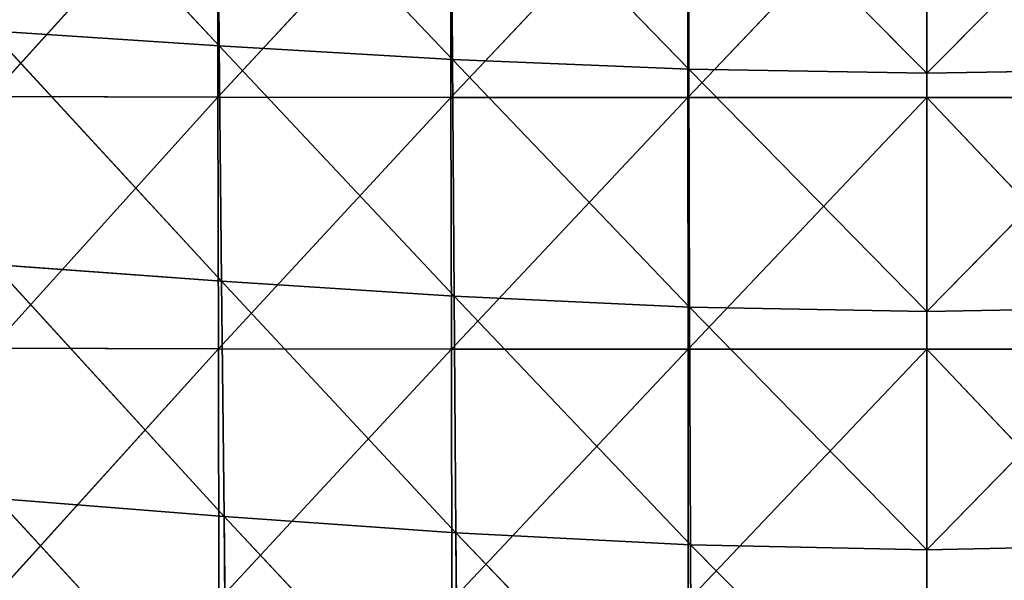
# Model space of a CAD drawing. Extents: x -0.67 to 0.67, y -0.74 to 0.76.
# Drawn here: x -0.15 to 0.01, y -0.38 to -0.29 of the extents above; entities that cross this region are included whole.
import ezdxf

# ---------------------------------------------------------------- set-up
doc = ezdxf.new("R2010")
doc.units = 0
doc.header["$LTSCALE"] = 0.0254
doc.layers.get('0').update_dxf_attribs({"color": 13, "linetype": 'CONTINUOUS'})

# ---------------------------------------------------------------- blocks, each defined once
blk = doc.blocks.new('SEDUTA')
at = {"color": 0}
for p, q in [((-0.11367, -0.29349, 1.25838), (-0.15077, -0.25375, 1.25729)), ((-0.11367, -0.29349, 1.25838), (-0.15077, -0.25375, 1.25729)), ((-0.114, -0.25593, 1.25821), (-0.11367, -0.29349, 1.25838)), ((-0.0762, -0.29566, 1.2589), (-0.114, -0.25593, 1.25821)), ((-0.0762, -0.29566, 1.2589), (-0.114, -0.25593, 1.25821)), ((-0.114, -0.25593, 1.25821), (-0.11367, -0.29349, 1.25838)), ((-0.0762, -0.29566, 1.2589), (-0.07644, -0.25788, 1.25878)), ((-0.0762, -0.29566, 1.2589), (-0.07644, -0.25788, 1.25878)), ((-0.03823, -0.29723, 1.25916), (-0.07644, -0.25788, 1.25878)), ((-0.03823, -0.29723, 1.25916), (-0.07644, -0.25788, 1.25878)), ((-0.03835, -0.2593, 1.25908), (-0.03823, -0.29723, 1.25916)), ((0, -0.29787, 1.25922), (-0.03835, -0.2593, 1.25908)), ((0, -0.29787, 1.25922), (-0.03835, -0.2593, 1.25908)), ((-0.03835, -0.2593, 1.25908), (-0.03823, -0.29723, 1.25916)), ((0.03835, -0.2593, 1.25908), (0, -0.29787, 1.25922)), ((0.03835, -0.2593, 1.25908), (0, -0.29787, 1.25922)), ((0, -0.29787, 1.25922), (0, -0.25987, 1.25915)), ((0, -0.29787, 1.25922), (0, -0.25987, 1.25915)), ((-0.15041, -0.30162, 0.98989), (-0.11396, -0.26139, 0.98874)), ((-0.15041, -0.30162, 0.98989), (-0.11396, -0.26139, 0.98874)), ((-0.11396, -0.26139, 0.98874), (-0.11388, -0.30172, 0.98988)), ((-0.11396, -0.26139, 0.98874), (-0.11388, -0.30172, 0.98988)), ((-0.11388, -0.30172, 0.98988), (-0.07649, -0.26143, 0.98873)), ((-0.11388, -0.30172, 0.98988), (-0.07649, -0.26143, 0.98873)), ((-0.07649, -0.26143, 0.98873), (-0.07643, -0.30176, 0.98986)), ((-0.07649, -0.26143, 0.98873), (-0.07643, -0.30176, 0.98986)), ((-0.07643, -0.30176, 0.98986), (-0.0384, -0.26144, 0.98872)), ((-0.07643, -0.30176, 0.98986), (-0.0384, -0.26144, 0.98872)), ((-0.0384, -0.26144, 0.98872), (-0.03837, -0.30177, 0.98985)), ((-0.0384, -0.26144, 0.98872), (-0.03837, -0.30177, 0.98985)), ((-0.03837, -0.30177, 0.98985), (0, -0.26143, 0.98871)), ((-0.03837, -0.30177, 0.98985), (0, -0.26143, 0.98871)), ((0, -0.26143, 0.98871), (0, -0.30177, 0.98985)), ((0, -0.26143, 0.98871), (0, -0.30177, 0.98985)), ((-0.15037, -0.29108, 1.25753), (-0.11367, -0.29349, 1.25838)), ((-0.11328, -0.33128, 1.25794), (-0.15037, -0.29108, 1.25753)), ((-0.15037, -0.29108, 1.25753), (-0.11367, -0.29349, 1.25838)), ((-0.11328, -0.33128, 1.25794), (-0.15037, -0.29108, 1.25753)), ((-0.11367, -0.29349, 1.25838), (-0.0762, -0.29566, 1.2589)), ((-0.11328, -0.33128, 1.25794), (-0.11367, -0.29349, 1.25838)), ((-0.11328, -0.33128, 1.25794), (-0.11367, -0.29349, 1.25838)), ((-0.07593, -0.33368, 1.2584), (-0.11367, -0.29349, 1.25838)), ((-0.11367, -0.29349, 1.25838), (-0.0762, -0.29566, 1.2589)), ((-0.07593, -0.33368, 1.2584), (-0.11367, -0.29349, 1.25838)), ((-0.07593, -0.33368, 1.2584), (-0.0762, -0.29566, 1.2589)), ((-0.0762, -0.29566, 1.2589), (-0.03823, -0.29723, 1.25916)), ((-0.07593, -0.33368, 1.2584), (-0.0762, -0.29566, 1.2589)), ((-0.03809, -0.33542, 1.25861), (-0.0762, -0.29566, 1.2589)), ((-0.0762, -0.29566, 1.2589), (-0.03823, -0.29723, 1.25916)), ((-0.03809, -0.33542, 1.25861), (-0.0762, -0.29566, 1.2589)), ((-0.03823, -0.29723, 1.25916), (0, -0.29787, 1.25922)), ((-0.03809, -0.33542, 1.25861), (-0.03823, -0.29723, 1.25916)), ((-0.03809, -0.33542, 1.25861), (-0.03823, -0.29723, 1.25916)), ((0, -0.33613, 1.25866), (-0.03823, -0.29723, 1.25916)), ((-0.03823, -0.29723, 1.25916), (0, -0.29787, 1.25922)), ((0, -0.33613, 1.25866), (-0.03823, -0.29723, 1.25916)), ((0, -0.29787, 1.25922), (0.03823, -0.29723, 1.25916)), ((0.03823, -0.29723, 1.25916), (0, -0.33613, 1.25866)), ((0.03823, -0.29723, 1.25916), (0, -0.33613, 1.25866)), ((0, -0.29787, 1.25922), (0.03823, -0.29723, 1.25916)), ((0, -0.33613, 1.25866), (0, -0.29787, 1.25922)), ((0, -0.33613, 1.25866), (0, -0.29787, 1.25922)), ((-0.11388, -0.30172, 0.98988), (-0.15041, -0.30162, 0.98989)), ((-0.11388, -0.30172, 0.98988), (-0.15041, -0.30162, 0.98989)), ((-0.1503, -0.34205, 0.99103), (-0.11388, -0.30172, 0.98988)), ((-0.1503, -0.34205, 0.99103), (-0.11388, -0.30172, 0.98988)), ((-0.07643, -0.30176, 0.98986), (-0.11388, -0.30172, 0.98988)), ((-0.07643, -0.30176, 0.98986), (-0.11388, -0.30172, 0.98988)), ((-0.11379, -0.34215, 0.99101), (-0.11388, -0.30172, 0.98988)), ((-0.11379, -0.34215, 0.99101), (-0.11388, -0.30172, 0.98988)), ((-0.11379, -0.34215, 0.99101), (-0.07643, -0.30176, 0.98986)), ((-0.11379, -0.34215, 0.99101), (-0.07643, -0.30176, 0.98986)), ((-0.07643, -0.30176, 0.98986), (-0.07637, -0.3422, 0.991)), ((-0.03837, -0.30177, 0.98985), (-0.07643, -0.30176, 0.98986)), ((-0.03837, -0.30177, 0.98985), (-0.07643, -0.30176, 0.98986)), ((-0.07643, -0.30176, 0.98986), (-0.07637, -0.3422, 0.991)), ((-0.07637, -0.3422, 0.991), (-0.03837, -0.30177, 0.98985)), ((-0.07637, -0.3422, 0.991), (-0.03837, -0.30177, 0.98985)), ((0, -0.30177, 0.98985), (-0.03837, -0.30177, 0.98985)), ((0, -0.30177, 0.98985), (-0.03837, -0.30177, 0.98985)), ((-0.03834, -0.34221, 0.99099), (-0.03837, -0.30177, 0.98985)), ((-0.03834, -0.34221, 0.99099), (-0.03837, -0.30177, 0.98985)), ((-0.03834, -0.34221, 0.99099), (0, -0.30177, 0.98985)), ((-0.03834, -0.34221, 0.99099), (0, -0.30177, 0.98985)), ((0, -0.30177, 0.98985), (0, -0.34221, 0.99098)), ((0, -0.30177, 0.98985), (0, -0.34221, 0.99098)), ((0, -0.30177, 0.98985), (0.03834, -0.34221, 0.99099)), ((0, -0.30177, 0.98985), (0.03834, -0.34221, 0.99099)), ((0, -0.30177, 0.98985), (0.03837, -0.30177, 0.98985)), ((0, -0.30177, 0.98985), (0.03837, -0.30177, 0.98985)), ((-0.14989, -0.32862, 1.25718), (-0.11328, -0.33128, 1.25794)), ((-0.11288, -0.36907, 1.25684), (-0.14989, -0.32862, 1.25718)), ((-0.14989, -0.32862, 1.25718), (-0.11328, -0.33128, 1.25794)), ((-0.11288, -0.36907, 1.25684), (-0.14989, -0.32862, 1.25718)), ((-0.11328, -0.33128, 1.25794), (-0.07593, -0.33368, 1.2584)), ((-0.11328, -0.33128, 1.25794), (-0.11288, -0.36907, 1.25684)), ((-0.07565, -0.37169, 1.25721), (-0.11328, -0.33128, 1.25794)), ((-0.11328, -0.33128, 1.25794), (-0.07593, -0.33368, 1.2584)), ((-0.07565, -0.37169, 1.25721), (-0.11328, -0.33128, 1.25794)), ((-0.11328, -0.33128, 1.25794), (-0.11288, -0.36907, 1.25684)), ((-0.07593, -0.33368, 1.2584), (-0.03809, -0.33542, 1.25861)), ((-0.07593, -0.33368, 1.2584), (-0.07565, -0.37169, 1.25721)), ((-0.03795, -0.3736, 1.25737), (-0.07593, -0.33368, 1.2584)), ((-0.07593, -0.33368, 1.2584), (-0.03809, -0.33542, 1.25861)), ((-0.03795, -0.3736, 1.25737), (-0.07593, -0.33368, 1.2584)), ((-0.07593, -0.33368, 1.2584), (-0.07565, -0.37169, 1.25721)), ((-0.03809, -0.33542, 1.25861), (0, -0.33613, 1.25866)), ((-0.03809, -0.33542, 1.25861), (-0.03795, -0.3736, 1.25737)), ((0, -0.37438, 1.2574), (-0.03809, -0.33542, 1.25861)), ((-0.03809, -0.33542, 1.25861), (0, -0.33613, 1.25866)), ((0, -0.37438, 1.2574), (-0.03809, -0.33542, 1.25861)), ((-0.03809, -0.33542, 1.25861), (-0.03795, -0.3736, 1.25737)), ((0, -0.33613, 1.25866), (0.03809, -0.33542, 1.25861)), ((0.03809, -0.33542, 1.25861), (0, -0.37438, 1.2574)), ((0.03809, -0.33542, 1.25861), (0, -0.37438, 1.2574)), ((0, -0.33613, 1.25866), (0.03809, -0.33542, 1.25861)), ((0, -0.37438, 1.2574), (0, -0.33613, 1.25866)), ((0, -0.37438, 1.2574), (0, -0.33613, 1.25866)), ((-0.11379, -0.34215, 0.99101), (-0.1503, -0.34205, 0.99103)), ((-0.11379, -0.34215, 0.99101), (-0.1503, -0.34205, 0.99103)), ((-0.15019, -0.38236, 0.99216), (-0.11379, -0.34215, 0.99101)), ((-0.15019, -0.38236, 0.99216), (-0.11379, -0.34215, 0.99101)), ((-0.07637, -0.3422, 0.991), (-0.11379, -0.34215, 0.99101)), ((-0.11379, -0.34215, 0.99101), (-0.11371, -0.38247, 0.99215)), ((-0.07637, -0.3422, 0.991), (-0.11379, -0.34215, 0.99101)), ((-0.11379, -0.34215, 0.99101), (-0.11371, -0.38247, 0.99215)), ((-0.11371, -0.38247, 0.99215), (-0.07637, -0.3422, 0.991)), ((-0.11371, -0.38247, 0.99215), (-0.07637, -0.3422, 0.991)), ((-0.03834, -0.34221, 0.99099), (-0.07637, -0.3422, 0.991)), ((-0.03834, -0.34221, 0.99099), (-0.07637, -0.3422, 0.991)), ((-0.07631, -0.38252, 0.99214), (-0.07637, -0.3422, 0.991)), ((-0.07631, -0.38252, 0.99214), (-0.07637, -0.3422, 0.991)), ((-0.07631, -0.38252, 0.99214), (-0.03834, -0.34221, 0.99099)), ((-0.07631, -0.38252, 0.99214), (-0.03834, -0.34221, 0.99099)), ((0, -0.34221, 0.99098), (-0.03834, -0.34221, 0.99099)), ((-0.03834, -0.34221, 0.99099), (-0.03831, -0.38254, 0.99212)), ((0, -0.34221, 0.99098), (-0.03834, -0.34221, 0.99099)), ((-0.03834, -0.34221, 0.99099), (-0.03831, -0.38254, 0.99212)), ((-0.03831, -0.38254, 0.99212), (0, -0.34221, 0.99098)), ((-0.03831, -0.38254, 0.99212), (0, -0.34221, 0.99098)), ((0, -0.34221, 0.99098), (0, -0.38253, 0.99212)), ((0, -0.34221, 0.99098), (0, -0.38253, 0.99212)), ((0, -0.34221, 0.99098), (0.03831, -0.38254, 0.99212)), ((0, -0.34221, 0.99098), (0.03831, -0.38254, 0.99212)), ((0, -0.34221, 0.99098), (0.03834, -0.34221, 0.99099)), ((0, -0.34221, 0.99098), (0.03834, -0.34221, 0.99099)), ((-0.14939, -0.36615, 1.25618), (-0.11288, -0.36907, 1.25684)), ((-0.11248, -0.40624, 1.25503), (-0.14939, -0.36615, 1.25618)), ((-0.14939, -0.36615, 1.25618), (-0.11288, -0.36907, 1.25684)), ((-0.11248, -0.40624, 1.25503), (-0.14939, -0.36615, 1.25618)), ((-0.11288, -0.36907, 1.25684), (-0.07565, -0.37169, 1.25721)), ((-0.11248, -0.40624, 1.25503), (-0.11288, -0.36907, 1.25684)), ((-0.11248, -0.40624, 1.25503), (-0.11288, -0.36907, 1.25684)), ((-0.07537, -0.40904, 1.25532), (-0.11288, -0.36907, 1.25684)), ((-0.11288, -0.36907, 1.25684), (-0.07565, -0.37169, 1.25721)), ((-0.07537, -0.40904, 1.25532), (-0.11288, -0.36907, 1.25684)), ((-0.07565, -0.37169, 1.25721), (-0.03795, -0.3736, 1.25737)), ((-0.07565, -0.37169, 1.25721), (-0.07537, -0.40904, 1.25532)), ((-0.0378, -0.41108, 1.25543), (-0.07565, -0.37169, 1.25721)), ((-0.07565, -0.37169, 1.25721), (-0.03795, -0.3736, 1.25737)), ((-0.0378, -0.41108, 1.25543), (-0.07565, -0.37169, 1.25721)), ((-0.07565, -0.37169, 1.25721), (-0.07537, -0.40904, 1.25532)), ((-0.03795, -0.3736, 1.25737), (0, -0.37438, 1.2574)), ((-0.0378, -0.41108, 1.25543), (-0.03795, -0.3736, 1.25737)), ((-0.0378, -0.41108, 1.25543), (-0.03795, -0.3736, 1.25737)), ((0, -0.41191, 1.25544), (-0.03795, -0.3736, 1.25737)), ((-0.03795, -0.3736, 1.25737), (0, -0.37438, 1.2574)), ((0, -0.41191, 1.25544), (-0.03795, -0.3736, 1.25737)), ((0, -0.37438, 1.2574), (0.03795, -0.3736, 1.25737)), ((0, -0.37438, 1.2574), (0.03795, -0.3736, 1.25737)), ((0, -0.41191, 1.25544), (0, -0.37438, 1.2574)), ((0, -0.41191, 1.25544), (0, -0.37438, 1.2574))]:
    blk.add_line(p, q, dxfattribs=at)
at = {"color": 252}
mesh = blk.add_polyface(dxfattribs=at)
corners = [(-0.11367, -0.29349, 1.25838), (-0.15077, -0.25375, 1.25729), (-0.15037, -0.29108, 1.25753)]
mesh.append_faces([[corners[k] for k in face] for face in [(0, 1, 2)]], dxfattribs={"color": 252})
mesh = blk.add_polyface(dxfattribs=at)
corners = [(-0.11367, -0.29349, 1.25838), (-0.114, -0.25593, 1.25821), (-0.15077, -0.25375, 1.25729)]
mesh.append_faces([[corners[k] for k in face] for face in [(0, 1, 2)]], dxfattribs={"color": 252})
mesh = blk.add_polyface(dxfattribs=at)
corners = [(-0.0762, -0.29566, 1.2589), (-0.114, -0.25593, 1.25821), (-0.11367, -0.29349, 1.25838)]
mesh.append_faces([[corners[k] for k in face] for face in [(0, 1, 2)]], dxfattribs={"color": 252})
mesh = blk.add_polyface(dxfattribs=at)
corners = [(-0.0762, -0.29566, 1.2589), (-0.07644, -0.25788, 1.25878), (-0.114, -0.25593, 1.25821)]
mesh.append_faces([[corners[k] for k in face] for face in [(0, 1, 2)]], dxfattribs={"color": 252})
mesh = blk.add_polyface(dxfattribs=at)
corners = [(-0.03823, -0.29723, 1.25916), (-0.07644, -0.25788, 1.25878), (-0.0762, -0.29566, 1.2589)]
mesh.append_faces([[corners[k] for k in face] for face in [(0, 1, 2)]], dxfattribs={"color": 252})
mesh = blk.add_polyface(dxfattribs=at)
corners = [(-0.03823, -0.29723, 1.25916), (-0.03835, -0.2593, 1.25908), (-0.07644, -0.25788, 1.25878)]
mesh.append_faces([[corners[k] for k in face] for face in [(0, 1, 2)]], dxfattribs={"color": 252})
mesh = blk.add_polyface(dxfattribs=at)
corners = [(0, -0.29787, 1.25922), (-0.03835, -0.2593, 1.25908), (-0.03823, -0.29723, 1.25916)]
mesh.append_faces([[corners[k] for k in face] for face in [(0, 1, 2)]], dxfattribs={"color": 252})
mesh = blk.add_polyface(dxfattribs=at)
corners = [(0, -0.25987, 1.25915), (-0.03835, -0.2593, 1.25908), (0, -0.29787, 1.25922)]
mesh.append_faces([[corners[k] for k in face] for face in [(0, 1, 2)]], dxfattribs={"color": 252})
mesh = blk.add_polyface(dxfattribs=at)
corners = [(0.03835, -0.2593, 1.25908), (0, -0.29787, 1.25922), (0.03823, -0.29723, 1.25916)]
mesh.append_faces([[corners[k] for k in face] for face in [(0, 1, 2)]], dxfattribs={"color": 252})
mesh = blk.add_polyface(dxfattribs=at)
corners = [(0.03835, -0.2593, 1.25908), (0, -0.25987, 1.25915), (0, -0.29787, 1.25922)]
mesh.append_faces([[corners[k] for k in face] for face in [(0, 1, 2)]], dxfattribs={"color": 252})
mesh = blk.add_polyface(dxfattribs=at)
corners = [(-0.11396, -0.26139, 0.98874), (-0.15041, -0.30162, 0.98989), (-0.15051, -0.26129, 0.98875)]
mesh.append_faces([[corners[k] for k in face] for face in [(0, 1, 2)]], dxfattribs={"color": 252})
mesh = blk.add_polyface(dxfattribs=at)
corners = [(-0.11388, -0.30172, 0.98988), (-0.15041, -0.30162, 0.98989), (-0.11396, -0.26139, 0.98874)]
mesh.append_faces([[corners[k] for k in face] for face in [(0, 1, 2)]], dxfattribs={"color": 252})
mesh = blk.add_polyface(dxfattribs=at)
corners = [(-0.07649, -0.26143, 0.98873), (-0.11388, -0.30172, 0.98988), (-0.11396, -0.26139, 0.98874)]
mesh.append_faces([[corners[k] for k in face] for face in [(0, 1, 2)]], dxfattribs={"color": 252})
mesh = blk.add_polyface(dxfattribs=at)
corners = [(-0.07643, -0.30176, 0.98986), (-0.11388, -0.30172, 0.98988), (-0.07649, -0.26143, 0.98873)]
mesh.append_faces([[corners[k] for k in face] for face in [(0, 1, 2)]], dxfattribs={"color": 252})
mesh = blk.add_polyface(dxfattribs=at)
corners = [(-0.0384, -0.26144, 0.98872), (-0.07643, -0.30176, 0.98986), (-0.07649, -0.26143, 0.98873)]
mesh.append_faces([[corners[k] for k in face] for face in [(0, 1, 2)]], dxfattribs={"color": 252})
mesh = blk.add_polyface(dxfattribs=at)
corners = [(-0.03837, -0.30177, 0.98985), (-0.07643, -0.30176, 0.98986), (-0.0384, -0.26144, 0.98872)]
mesh.append_faces([[corners[k] for k in face] for face in [(0, 1, 2)]], dxfattribs={"color": 252})
mesh = blk.add_polyface(dxfattribs=at)
corners = [(0, -0.26143, 0.98871), (-0.03837, -0.30177, 0.98985), (-0.0384, -0.26144, 0.98872)]
mesh.append_faces([[corners[k] for k in face] for face in [(0, 1, 2)]], dxfattribs={"color": 252})
mesh = blk.add_polyface(dxfattribs=at)
corners = [(0, -0.30177, 0.98985), (-0.03837, -0.30177, 0.98985), (0, -0.26143, 0.98871)]
mesh.append_faces([[corners[k] for k in face] for face in [(0, 1, 2)]], dxfattribs={"color": 252})
mesh = blk.add_polyface(dxfattribs=at)
corners = [(0.03837, -0.30177, 0.98985), (0, -0.30177, 0.98985), (0, -0.26143, 0.98871)]
mesh.append_faces([[corners[k] for k in face] for face in [(0, 1, 2)]], dxfattribs={"color": 252})
mesh = blk.add_polyface(dxfattribs=at)
corners = [(0.0384, -0.26144, 0.98872), (0.03837, -0.30177, 0.98985), (0, -0.26143, 0.98871)]
mesh.append_faces([[corners[k] for k in face] for face in [(0, 1, 2)]], dxfattribs={"color": 252})
mesh = blk.add_polyface(dxfattribs=at)
corners = [(-0.11328, -0.33128, 1.25794), (-0.15037, -0.29108, 1.25753), (-0.14989, -0.32862, 1.25718)]
mesh.append_faces([[corners[k] for k in face] for face in [(0, 1, 2)]], dxfattribs={"color": 252})
mesh = blk.add_polyface(dxfattribs=at)
corners = [(-0.11328, -0.33128, 1.25794), (-0.11367, -0.29349, 1.25838), (-0.15037, -0.29108, 1.25753)]
mesh.append_faces([[corners[k] for k in face] for face in [(0, 1, 2)]], dxfattribs={"color": 252})
mesh = blk.add_polyface(dxfattribs=at)
corners = [(-0.07593, -0.33368, 1.2584), (-0.11367, -0.29349, 1.25838), (-0.11328, -0.33128, 1.25794)]
mesh.append_faces([[corners[k] for k in face] for face in [(0, 1, 2)]], dxfattribs={"color": 252})
mesh = blk.add_polyface(dxfattribs=at)
corners = [(-0.07593, -0.33368, 1.2584), (-0.0762, -0.29566, 1.2589), (-0.11367, -0.29349, 1.25838)]
mesh.append_faces([[corners[k] for k in face] for face in [(0, 1, 2)]], dxfattribs={"color": 252})
mesh = blk.add_polyface(dxfattribs=at)
corners = [(-0.03809, -0.33542, 1.25861), (-0.0762, -0.29566, 1.2589), (-0.07593, -0.33368, 1.2584)]
mesh.append_faces([[corners[k] for k in face] for face in [(0, 1, 2)]], dxfattribs={"color": 252})
mesh = blk.add_polyface(dxfattribs=at)
corners = [(-0.03809, -0.33542, 1.25861), (-0.03823, -0.29723, 1.25916), (-0.0762, -0.29566, 1.2589)]
mesh.append_faces([[corners[k] for k in face] for face in [(0, 1, 2)]], dxfattribs={"color": 252})
mesh = blk.add_polyface(dxfattribs=at)
corners = [(0, -0.33613, 1.25866), (-0.03823, -0.29723, 1.25916), (-0.03809, -0.33542, 1.25861)]
mesh.append_faces([[corners[k] for k in face] for face in [(0, 1, 2)]], dxfattribs={"color": 252})
mesh = blk.add_polyface(dxfattribs=at)
corners = [(0, -0.33613, 1.25866), (0, -0.29787, 1.25922), (-0.03823, -0.29723, 1.25916)]
mesh.append_faces([[corners[k] for k in face] for face in [(0, 1, 2)]], dxfattribs={"color": 252})
mesh = blk.add_polyface(dxfattribs=at)
corners = [(0.03823, -0.29723, 1.25916), (0, -0.33613, 1.25866), (0.03809, -0.33542, 1.25861)]
mesh.append_faces([[corners[k] for k in face] for face in [(0, 1, 2)]], dxfattribs={"color": 252})
mesh = blk.add_polyface(dxfattribs=at)
corners = [(0.03823, -0.29723, 1.25916), (0, -0.29787, 1.25922), (0, -0.33613, 1.25866)]
mesh.append_faces([[corners[k] for k in face] for face in [(0, 1, 2)]], dxfattribs={"color": 252})
mesh = blk.add_polyface(dxfattribs=at)
corners = [(-0.11388, -0.30172, 0.98988), (-0.1503, -0.34205, 0.99103), (-0.15041, -0.30162, 0.98989)]
mesh.append_faces([[corners[k] for k in face] for face in [(0, 1, 2)]], dxfattribs={"color": 252})
mesh = blk.add_polyface(dxfattribs=at)
corners = [(-0.11379, -0.34215, 0.99101), (-0.1503, -0.34205, 0.99103), (-0.11388, -0.30172, 0.98988)]
mesh.append_faces([[corners[k] for k in face] for face in [(0, 1, 2)]], dxfattribs={"color": 252})
mesh = blk.add_polyface(dxfattribs=at)
corners = [(-0.07643, -0.30176, 0.98986), (-0.11379, -0.34215, 0.99101), (-0.11388, -0.30172, 0.98988)]
mesh.append_faces([[corners[k] for k in face] for face in [(0, 1, 2)]], dxfattribs={"color": 252})
mesh = blk.add_polyface(dxfattribs=at)
corners = [(-0.07637, -0.3422, 0.991), (-0.11379, -0.34215, 0.99101), (-0.07643, -0.30176, 0.98986)]
mesh.append_faces([[corners[k] for k in face] for face in [(0, 1, 2)]], dxfattribs={"color": 252})
mesh = blk.add_polyface(dxfattribs=at)
corners = [(-0.03837, -0.30177, 0.98985), (-0.07637, -0.3422, 0.991), (-0.07643, -0.30176, 0.98986)]
mesh.append_faces([[corners[k] for k in face] for face in [(0, 1, 2)]], dxfattribs={"color": 252})
mesh = blk.add_polyface(dxfattribs=at)
corners = [(-0.03834, -0.34221, 0.99099), (-0.07637, -0.3422, 0.991), (-0.03837, -0.30177, 0.98985)]
mesh.append_faces([[corners[k] for k in face] for face in [(0, 1, 2)]], dxfattribs={"color": 252})
mesh = blk.add_polyface(dxfattribs=at)
corners = [(0, -0.30177, 0.98985), (-0.03834, -0.34221, 0.99099), (-0.03837, -0.30177, 0.98985)]
mesh.append_faces([[corners[k] for k in face] for face in [(0, 1, 2)]], dxfattribs={"color": 252})
mesh = blk.add_polyface(dxfattribs=at)
corners = [(0, -0.34221, 0.99098), (-0.03834, -0.34221, 0.99099), (0, -0.30177, 0.98985)]
mesh.append_faces([[corners[k] for k in face] for face in [(0, 1, 2)]], dxfattribs={"color": 252})
mesh = blk.add_polyface(dxfattribs=at)
corners = [(0.03834, -0.34221, 0.99099), (0, -0.34221, 0.99098), (0, -0.30177, 0.98985)]
mesh.append_faces([[corners[k] for k in face] for face in [(0, 1, 2)]], dxfattribs={"color": 252})
mesh = blk.add_polyface(dxfattribs=at)
corners = [(0.03837, -0.30177, 0.98985), (0.03834, -0.34221, 0.99099), (0, -0.30177, 0.98985)]
mesh.append_faces([[corners[k] for k in face] for face in [(0, 1, 2)]], dxfattribs={"color": 252})
mesh = blk.add_polyface(dxfattribs=at)
corners = [(-0.11288, -0.36907, 1.25684), (-0.14989, -0.32862, 1.25718), (-0.14939, -0.36615, 1.25618)]
mesh.append_faces([[corners[k] for k in face] for face in [(0, 1, 2)]], dxfattribs={"color": 252})
mesh = blk.add_polyface(dxfattribs=at)
corners = [(-0.11288, -0.36907, 1.25684), (-0.11328, -0.33128, 1.25794), (-0.14989, -0.32862, 1.25718)]
mesh.append_faces([[corners[k] for k in face] for face in [(0, 1, 2)]], dxfattribs={"color": 252})
mesh = blk.add_polyface(dxfattribs=at)
corners = [(-0.07565, -0.37169, 1.25721), (-0.11328, -0.33128, 1.25794), (-0.11288, -0.36907, 1.25684)]
mesh.append_faces([[corners[k] for k in face] for face in [(0, 1, 2)]], dxfattribs={"color": 252})
mesh = blk.add_polyface(dxfattribs=at)
corners = [(-0.07565, -0.37169, 1.25721), (-0.07593, -0.33368, 1.2584), (-0.11328, -0.33128, 1.25794)]
mesh.append_faces([[corners[k] for k in face] for face in [(0, 1, 2)]], dxfattribs={"color": 252})
mesh = blk.add_polyface(dxfattribs=at)
corners = [(-0.03795, -0.3736, 1.25737), (-0.07593, -0.33368, 1.2584), (-0.07565, -0.37169, 1.25721)]
mesh.append_faces([[corners[k] for k in face] for face in [(0, 1, 2)]], dxfattribs={"color": 252})
mesh = blk.add_polyface(dxfattribs=at)
corners = [(-0.03795, -0.3736, 1.25737), (-0.03809, -0.33542, 1.25861), (-0.07593, -0.33368, 1.2584)]
mesh.append_faces([[corners[k] for k in face] for face in [(0, 1, 2)]], dxfattribs={"color": 252})
mesh = blk.add_polyface(dxfattribs=at)
corners = [(0, -0.37438, 1.2574), (-0.03809, -0.33542, 1.25861), (-0.03795, -0.3736, 1.25737)]
mesh.append_faces([[corners[k] for k in face] for face in [(0, 1, 2)]], dxfattribs={"color": 252})
mesh = blk.add_polyface(dxfattribs=at)
corners = [(0, -0.33613, 1.25866), (-0.03809, -0.33542, 1.25861), (0, -0.37438, 1.2574)]
mesh.append_faces([[corners[k] for k in face] for face in [(0, 1, 2)]], dxfattribs={"color": 252})
mesh = blk.add_polyface(dxfattribs=at)
corners = [(0.03809, -0.33542, 1.25861), (0, -0.37438, 1.2574), (0.03795, -0.3736, 1.25737)]
mesh.append_faces([[corners[k] for k in face] for face in [(0, 1, 2)]], dxfattribs={"color": 252})
mesh = blk.add_polyface(dxfattribs=at)
corners = [(0.03809, -0.33542, 1.25861), (0, -0.33613, 1.25866), (0, -0.37438, 1.2574)]
mesh.append_faces([[corners[k] for k in face] for face in [(0, 1, 2)]], dxfattribs={"color": 252})
mesh = blk.add_polyface(dxfattribs=at)
corners = [(-0.11379, -0.34215, 0.99101), (-0.15019, -0.38236, 0.99216), (-0.1503, -0.34205, 0.99103)]
mesh.append_faces([[corners[k] for k in face] for face in [(0, 1, 2)]], dxfattribs={"color": 252})
mesh = blk.add_polyface(dxfattribs=at)
corners = [(-0.11371, -0.38247, 0.99215), (-0.15019, -0.38236, 0.99216), (-0.11379, -0.34215, 0.99101)]
mesh.append_faces([[corners[k] for k in face] for face in [(0, 1, 2)]], dxfattribs={"color": 252})
mesh = blk.add_polyface(dxfattribs=at)
corners = [(-0.07637, -0.3422, 0.991), (-0.11371, -0.38247, 0.99215), (-0.11379, -0.34215, 0.99101)]
mesh.append_faces([[corners[k] for k in face] for face in [(0, 1, 2)]], dxfattribs={"color": 252})
mesh = blk.add_polyface(dxfattribs=at)
corners = [(-0.07631, -0.38252, 0.99214), (-0.11371, -0.38247, 0.99215), (-0.07637, -0.3422, 0.991)]
mesh.append_faces([[corners[k] for k in face] for face in [(0, 1, 2)]], dxfattribs={"color": 252})
mesh = blk.add_polyface(dxfattribs=at)
corners = [(-0.03834, -0.34221, 0.99099), (-0.07631, -0.38252, 0.99214), (-0.07637, -0.3422, 0.991)]
mesh.append_faces([[corners[k] for k in face] for face in [(0, 1, 2)]], dxfattribs={"color": 252})
mesh = blk.add_polyface(dxfattribs=at)
corners = [(-0.03831, -0.38254, 0.99212), (-0.07631, -0.38252, 0.99214), (-0.03834, -0.34221, 0.99099)]
mesh.append_faces([[corners[k] for k in face] for face in [(0, 1, 2)]], dxfattribs={"color": 252})
mesh = blk.add_polyface(dxfattribs=at)
corners = [(0, -0.34221, 0.99098), (-0.03831, -0.38254, 0.99212), (-0.03834, -0.34221, 0.99099)]
mesh.append_faces([[corners[k] for k in face] for face in [(0, 1, 2)]], dxfattribs={"color": 252})
mesh = blk.add_polyface(dxfattribs=at)
corners = [(0, -0.38253, 0.99212), (-0.03831, -0.38254, 0.99212), (0, -0.34221, 0.99098)]
mesh.append_faces([[corners[k] for k in face] for face in [(0, 1, 2)]], dxfattribs={"color": 252})
mesh = blk.add_polyface(dxfattribs=at)
corners = [(0.03831, -0.38254, 0.99212), (0, -0.38253, 0.99212), (0, -0.34221, 0.99098)]
mesh.append_faces([[corners[k] for k in face] for face in [(0, 1, 2)]], dxfattribs={"color": 252})
mesh = blk.add_polyface(dxfattribs=at)
corners = [(0.03834, -0.34221, 0.99099), (0.03831, -0.38254, 0.99212), (0, -0.34221, 0.99098)]
mesh.append_faces([[corners[k] for k in face] for face in [(0, 1, 2)]], dxfattribs={"color": 252})
mesh = blk.add_polyface(dxfattribs=at)
corners = [(-0.11248, -0.40624, 1.25503), (-0.14939, -0.36615, 1.25618), (-0.14889, -0.40313, 1.25447)]
mesh.append_faces([[corners[k] for k in face] for face in [(0, 1, 2)]], dxfattribs={"color": 252})
mesh = blk.add_polyface(dxfattribs=at)
corners = [(-0.11248, -0.40624, 1.25503), (-0.11288, -0.36907, 1.25684), (-0.14939, -0.36615, 1.25618)]
mesh.append_faces([[corners[k] for k in face] for face in [(0, 1, 2)]], dxfattribs={"color": 252})
mesh = blk.add_polyface(dxfattribs=at)
corners = [(-0.07537, -0.40904, 1.25532), (-0.11288, -0.36907, 1.25684), (-0.11248, -0.40624, 1.25503)]
mesh.append_faces([[corners[k] for k in face] for face in [(0, 1, 2)]], dxfattribs={"color": 252})
mesh = blk.add_polyface(dxfattribs=at)
corners = [(-0.07537, -0.40904, 1.25532), (-0.07565, -0.37169, 1.25721), (-0.11288, -0.36907, 1.25684)]
mesh.append_faces([[corners[k] for k in face] for face in [(0, 1, 2)]], dxfattribs={"color": 252})
mesh = blk.add_polyface(dxfattribs=at)
corners = [(-0.0378, -0.41108, 1.25543), (-0.07565, -0.37169, 1.25721), (-0.07537, -0.40904, 1.25532)]
mesh.append_faces([[corners[k] for k in face] for face in [(0, 1, 2)]], dxfattribs={"color": 252})
mesh = blk.add_polyface(dxfattribs=at)
corners = [(-0.0378, -0.41108, 1.25543), (-0.03795, -0.3736, 1.25737), (-0.07565, -0.37169, 1.25721)]
mesh.append_faces([[corners[k] for k in face] for face in [(0, 1, 2)]], dxfattribs={"color": 252})
mesh = blk.add_polyface(dxfattribs=at)
corners = [(0, -0.41191, 1.25544), (-0.03795, -0.3736, 1.25737), (-0.0378, -0.41108, 1.25543)]
mesh.append_faces([[corners[k] for k in face] for face in [(0, 1, 2)]], dxfattribs={"color": 252})
mesh = blk.add_polyface(dxfattribs=at)
corners = [(0, -0.37438, 1.2574), (-0.03795, -0.3736, 1.25737), (0, -0.41191, 1.25544)]
mesh.append_faces([[corners[k] for k in face] for face in [(0, 1, 2)]], dxfattribs={"color": 252})
mesh = blk.add_polyface(dxfattribs=at)
corners = [(0.03795, -0.3736, 1.25737), (0, -0.41191, 1.25544), (0.0378, -0.41108, 1.25543)]
mesh.append_faces([[corners[k] for k in face] for face in [(0, 1, 2)]], dxfattribs={"color": 252})
mesh = blk.add_polyface(dxfattribs=at)
corners = [(0.03795, -0.3736, 1.25737), (0, -0.37438, 1.2574), (0, -0.41191, 1.25544)]
mesh.append_faces([[corners[k] for k in face] for face in [(0, 1, 2)]], dxfattribs={"color": 252})
blk = doc.blocks.new('SKP2C7A')
at = {"color": 0}
blk.add_blockref('SEDUTA', (0, 0), dxfattribs=at)

msp = doc.modelspace()

# ---------------------------------------------------------------- block references
at = {"color": 0}
msp.add_blockref('SKP2C7A', (0, 0), dxfattribs=at)

doc.saveas('drawing.dxf')
